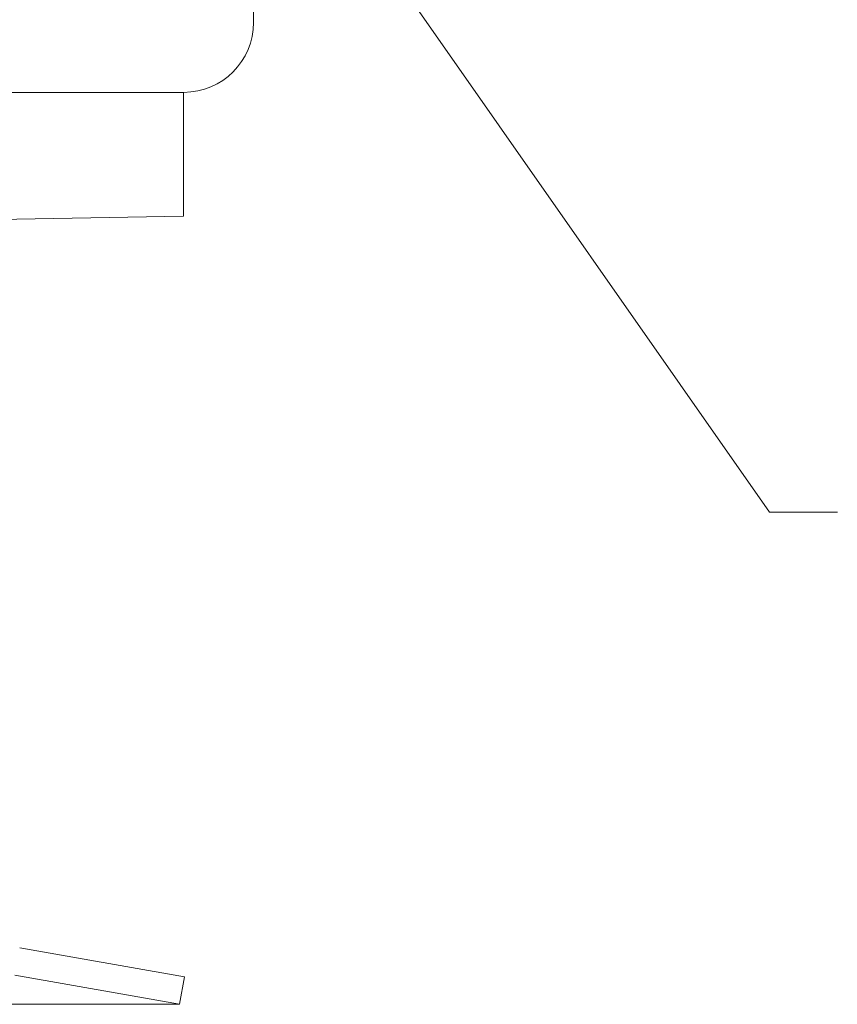
# Model space of a CAD drawing. Extents: x -18.2 to 12, y 14.4 to 34.3.
# Drawn here: x -6.7 to -5.3, y 22.3 to 23.9 of the extents above; entities that cross this region are included whole.
import ezdxf

# ---------------------------------------------------------------- set-up
doc = ezdxf.new("R2010")
doc.units = 0
doc.header["$LTSCALE"] = 0.3
doc.header["$MEASUREMENT"] = 0
doc.layers.get('0').update_dxf_attribs({"linetype": 'CONTINUOUS'})

msp = doc.modelspace()

# ---------------------------------------------------------------- linework, layer by layer
at = {"color": 7, "lineweight": 20}
for p, q in [((-6.3313, 24.5403), (-6.3305, 23.9054)), ((-5.4622, 23.0817), (-6.2653, 24.2287)), ((-7.5769, 23.7879), (-6.4999, 23.7879)), ((-6.448, 23.7879), (-6.502, 23.7879)), ((-6.4939, 23.7875), (-6.4488, 23.7875)), ((-6.4482, 23.5794), (-6.4482, 23.7881)), ((-6.7631, 23.5739), (-6.4482, 23.5794)), ((-5.3483, 23.0817), (-5.4622, 23.0817)), ((-6.724, 22.3492), (-6.4469, 22.3004)), ((-6.7321, 22.3029), (-6.455, 22.2541)), ((-6.455, 22.2541), (-6.4469, 22.3004)), ((-6.455, 22.2541), (-6.8474, 22.2541))]:
    msp.add_line(p, q, dxfattribs=at)
msp.add_arc((-6.448, 23.9054), 0.1175, 270, 0, dxfattribs=at)

doc.saveas('drawing.dxf')
